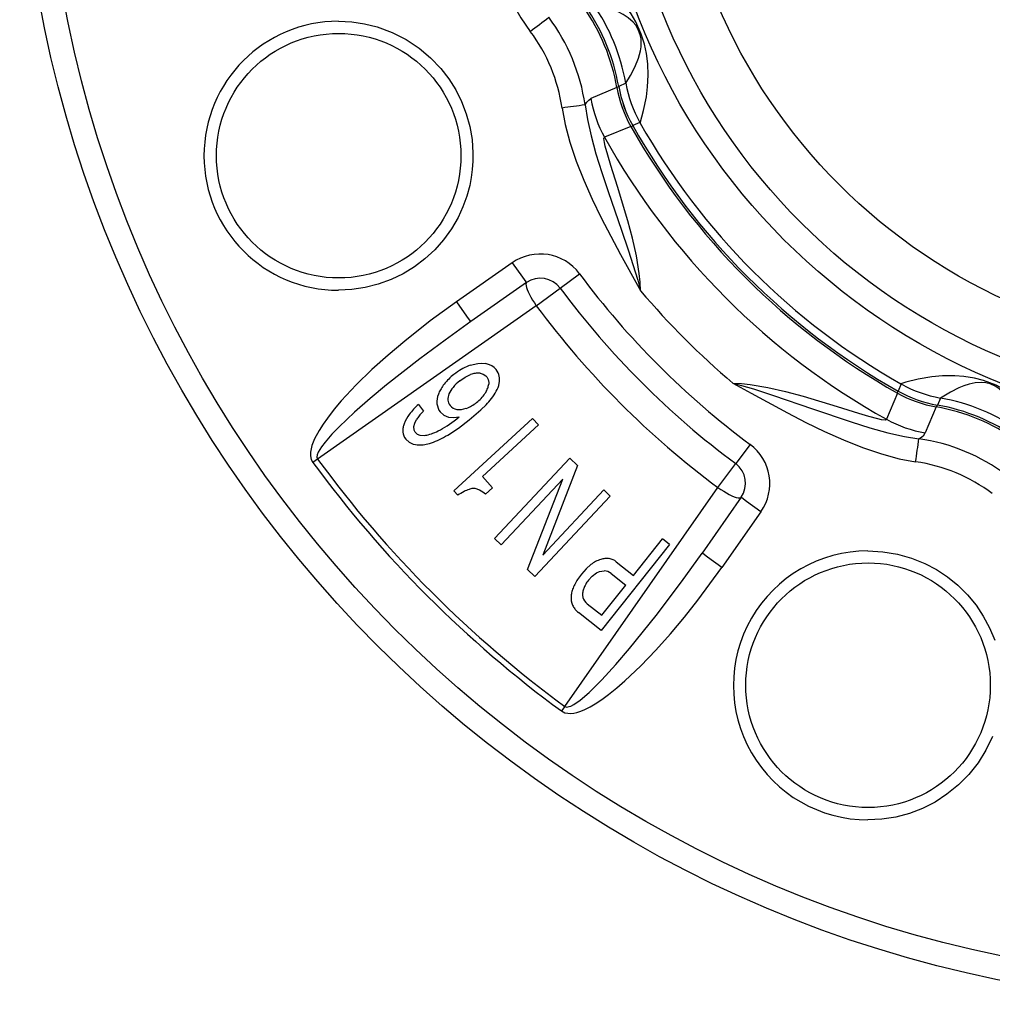
# Model space of a CAD drawing. Extents: x 10 to 580, y 109 to 327.
# Drawn here: x 10 to 90, y 127 to 207 of the extents above; entities that cross this region are included whole.
import ezdxf

# ---------------------------------------------------------------- set-up
doc = ezdxf.new("R2010")
doc.units = 0
doc.layers.get('0').update_dxf_attribs({"linetype": 'CONTINUOUS'})

msp = doc.modelspace()

# ---------------------------------------------------------------- linework, layer by layer
at = {"color": 7}
for p, q in [((59.151333, 201.49704), (57.024345, 200.585281)), ((59.299419, 201.587799), (59.300827, 201.588974)), ((59.883469, 201.839417), (59.300827, 201.588974)), ((59.880253, 201.857742), (59.883457, 201.839417)), ((60.286896, 198.317566), (58.141006, 197.427383)), ((60.445171, 198.382751), (60.445339, 198.383759)), ((61.034344, 198.627914), (60.445339, 198.383759)), ((61.034344, 198.627914), (61.053368, 198.59436)), ((50.587673, 187.161407), (46.032204, 183.971558)), ((54.516701, 185.096542), (56.094254, 186.268265)), ((51.763973, 185.542328), (47.208458, 182.352509)), ((52.563843, 183.646072), (54.516697, 185.096542)), ((52.563843, 183.646072), (34.669434, 171.119736)), ((82.401352, 177.26091), (82.157196, 176.671906)), ((82.401352, 177.26091), (82.36776, 177.279953)), ((82.091003, 176.513458), (81.200813, 174.367569)), ((82.156189, 176.671738), (82.157188, 176.671906)), ((42.916039, 175.587341), (43.343819, 175.044952)), ((85.361237, 175.52597), (85.362411, 175.52739)), ((85.612854, 176.110031), (85.362411, 175.52739)), ((85.631149, 176.106827), (85.612862, 176.110016)), ((85.270477, 175.377899), (84.358719, 173.250916)), ((45.808502, 168.515228), (52.249245, 174.44223)), ((48.159004, 169.682114), (52.74559, 173.902863)), ((52.74559, 173.902863), (52.249245, 174.44223)), ((70.041695, 172.320831), (68.86998, 170.743256)), ((34.669434, 171.119736), (34.292313, 170.843445)), ((49.155125, 164.616562), (55.310951, 171.182068)), ((55.310951, 171.182068), (55.935257, 170.59671)), ((67.41951, 168.790405), (68.86998, 170.743256)), ((55.935257, 170.59671), (53.085152, 163.270294)), ((48.159004, 169.682114), (48.993179, 168.775635)), ((49.687042, 164.117828), (54.721382, 169.487213)), ((51.842716, 162.09668), (54.721382, 169.487213)), ((45.808502, 168.515228), (46.138535, 168.156601)), ((48.420963, 168.249069), (48.993179, 168.775635)), ((58.074135, 168.591293), (53.085152, 163.270294)), ((54.893169, 150.895996), (67.41951, 168.790405)), ((58.074135, 168.591293), (58.606056, 168.09256)), ((58.606056, 168.09256), (52.450226, 161.527069)), ((69.315758, 167.99054), (66.125954, 163.435028)), ((70.934853, 166.81424), (67.744995, 162.258759)), ((49.687042, 164.117828), (49.155125, 164.616562)), ((60.509251, 161.61055), (62.880585, 164.600052)), ((63.454853, 164.144531), (62.880585, 164.600052)), ((63.454853, 164.144531), (57.861797, 157.093445)), ((59.105152, 162.724304), (60.509251, 161.61055)), ((52.450226, 161.527069), (51.842716, 162.09668)), ((58.692272, 161.759155), (59.87989, 160.817123)), ((57.916889, 158.342407), (59.87989, 160.817123)), ((56.729271, 159.284439), (57.916889, 158.342407)), ((57.861797, 157.093445), (56.012718, 158.560181)), ((54.893169, 150.895996), (54.616879, 150.51889))]:
    msp.add_line(p, q, dxfattribs=at)
for points in [[(46.047844, 221.202316), (46.520267, 219.57486), (47.474758, 216.333099), (47.991943, 214.721985), (48.550072, 213.121765), (49.157936, 211.538422), (49.821926, 209.990967), (50.541126, 208.52359), (51.298653, 207.206406), (52.069111, 206.085022)], [(61.053368, 198.59436), (61.336853, 199.604065), (61.564674, 200.723328), (61.670887, 201.563766), (61.718079, 202.510361), (61.68325, 203.433243), (61.57629, 204.268173), (61.40662, 205.040924), (61.147617, 205.851746), (60.693756, 206.861313), (60.312412, 207.513214), (59.796391, 208.235336), (59.309879, 208.805511), (58.600842, 209.50592), (57.931641, 210.06488), (57.004333, 210.721436), (56.113285, 211.255249), (55.721992, 211.465454)], [(59.88026, 201.857758), (60.265285, 202.475906), (60.621433, 203.147598), (60.92902, 203.903137), (61.083607, 204.484528), (61.133091, 204.81514), (61.149788, 205.184326), (61.129124, 205.481155), (61.065338, 205.808701), (60.879097, 206.286713), (60.689999, 206.589798), (60.487808, 206.833984), (60.08041, 207.199036), (59.659203, 207.477478), (59.252571, 207.689209), (58.852291, 207.860077), (58.122162, 208.10466), (57.200031, 208.328369)], [(36.383194, 206.917831), (37.464355, 206.864502), (38.524597, 206.70723), (39.551781, 206.451324), (40.782745, 205.999283), (41.928078, 205.41748), (42.976143, 204.722382), (43.919212, 203.930008), (44.752861, 203.054764), (45.407539, 202.206696), (45.971703, 201.307831), (46.44437, 200.363998), (46.831665, 199.357391), (47.119396, 198.314011), (47.304249, 197.23912), (47.382072, 196.138474), (47.3755, 195.471924), (47.327862, 194.800018), (47.241299, 194.145111), (47.113926, 193.489166), (46.87476, 192.603836), (46.557243, 191.728241), (46.160385, 190.870209), (45.620445, 189.938431), (44.982971, 189.052612), (44.252808, 188.226105), (43.458939, 187.489761), (42.592949, 186.832626), (41.66478, 186.263382), (40.685196, 185.788849), (39.642853, 185.407043), (38.570847, 185.132965), (37.481041, 184.968414), (36.384857, 184.913757)], [(56.550907, 200.073883), (56.690804, 200.295959), (56.848804, 200.471848), (57.024345, 200.585281)], [(54.665878, 199.815887), (54.917027, 198.465012), (55.307968, 197.016907), (55.831238, 195.485245), (56.454002, 193.92366), (57.142189, 192.375641), (57.878433, 190.849091), (58.651802, 189.343216), (59.452339, 187.854507), (60.982941, 185.080078), (61.097736, 184.868668)], [(56.550907, 200.073883), (56.740326, 198.877106), (57.042049, 197.536621), (57.440968, 196.086288), (57.917202, 194.548294), (58.436958, 192.985428), (59.536163, 189.82251), (60.0853, 188.216431), (60.855621, 185.753387), (61.097736, 184.868668)], [(60.287708, 198.317978), (60.398472, 198.344727), (60.429501, 198.359344), (60.441044, 198.369553), (60.444061, 198.374786), (60.445137, 198.382813)], [(61.097736, 184.868668), (61.061592, 185.573883), (60.987167, 186.286942), (60.746014, 187.736847), (60.418491, 189.182068), (60.037727, 190.606873), (59.199501, 193.390533), (58.655178, 195.133377), (58.406689, 195.959839), (58.207367, 196.687592), (58.136131, 197.002136), (58.09745, 197.338562), (58.108566, 197.39621), (58.119049, 197.414322), (58.141006, 197.427368)], [(50.587677, 187.161407), (51.421886, 185.988602), (51.715202, 185.59581), (51.753468, 185.550476), (51.7603, 185.543976), (51.762482, 185.542511), (51.763969, 185.542328)], [(51.763972, 185.542326), (51.725134, 185.490088), (51.710625, 185.405314), (51.720742, 185.289742), (51.75528, 185.145743), (51.813528, 184.976272), (51.894292, 184.784805), (51.995916, 184.575269), (52.116314, 184.351964), (52.253017, 184.119469), (52.40322, 183.882555), (52.563843, 183.646081)], [(46.032211, 183.971527), (43.88636, 182.410126), (41.797401, 180.766388), (40.440697, 179.621033), (39.119926, 178.43248), (37.838905, 177.189026), (36.614288, 175.879349), (36.029663, 175.190643), (35.472397, 174.473724), (35.120117, 173.974197), (34.791344, 173.455383), (34.429535, 172.772049), (34.213371, 172.214691), (34.14399, 171.949997), (34.101517, 171.67244), (34.100647, 171.379089), (34.162788, 171.089111), (34.292313, 170.843445)], [(46.032204, 183.971542), (46.866386, 182.798767), (47.159691, 182.406006), (47.197956, 182.360672), (47.204784, 182.354187), (47.20697, 182.352707), (47.208458, 182.352509)], [(47.208458, 182.352509), (45.103775, 180.849396), (43.026718, 179.304535), (40.313705, 177.175354), (38.98793, 176.073898), (37.691376, 174.939606), (36.441132, 173.760498), (35.845879, 173.147079), (35.285919, 172.507767), (34.984596, 172.110748), (34.72699, 171.683411), (34.638382, 171.453613), (34.617142, 171.262207), (34.669434, 171.119736)], [(47.161832, 178.78946), (47.012028, 178.733882), (46.862648, 178.671277), (46.71369, 178.601643), (46.565155, 178.524983), (46.417045, 178.441296), (46.269359, 178.350581), (46.122097, 178.25284), (45.975261, 178.148073), (45.82885, 178.036279)], [(47.16198, 178.78949), (47.788681, 178.938843), (48.097355, 178.955215), (48.396671, 178.92749)], [(49.274742, 178.427444), (49.119198, 178.593613), (48.937057, 178.729965), (48.730915, 178.834076), (48.396671, 178.92749)], [(46.306519, 177.508713), (46.733948, 177.803574), (47.184887, 178.02063)], [(47.96438, 178.132128), (47.884973, 178.140398), (47.80376, 178.143504), (47.720742, 178.141446), (47.635918, 178.134224), (47.54929, 178.121838), (47.460859, 178.104289), (47.370624, 178.081576), (47.278588, 178.053699), (47.184749, 178.02066)], [(47.964516, 178.132111), (48.217068, 178.064636), (48.427433, 177.928772), (48.510307, 177.839203)], [(95.238846, 171.948563), (94.725327, 172.862991), (94.094986, 173.815521), (93.575813, 174.484909), (92.939835, 175.187622), (92.262634, 175.815567), (91.596619, 176.330322), (90.930222, 176.75676), (90.173752, 177.146957), (89.138939, 177.539902), (88.408325, 177.731216), (87.532837, 177.876953), (86.785645, 177.936111), (85.789009, 177.930008), (84.92057, 177.852051), (83.800613, 177.660599), (82.793083, 177.40799), (82.36776, 177.279953)], [(45.022279, 177.238791), (44.95203, 177.147002), (44.886286, 177.055506), (44.825046, 176.964304), (44.768313, 176.873397), (44.716085, 176.782785), (44.668363, 176.692468), (44.625147, 176.602446), (44.586438, 176.512722), (44.552236, 176.423294)], [(48.366134, 176.474259), (48.421666, 176.5621), (48.471703, 176.648993), (48.516244, 176.734933), (48.555287, 176.819919), (48.588832, 176.903948), (48.616876, 176.987016), (48.639419, 177.069121), (48.65646, 177.15026), (48.667999, 177.230431)], [(48.510307, 177.839203), (48.63089, 177.619812), (48.674404, 177.367004), (48.667995, 177.230423)], [(68.642105, 177.324295), (70.126938, 176.507568), (73.094139, 174.890228), (74.599075, 174.116699), (76.125259, 173.379822), (77.674667, 172.690063), (79.238403, 172.065353), (80.784538, 171.536316), (82.251579, 171.140579), (83.589317, 170.892441)], [(68.642105, 177.324295), (68.853592, 177.268372), (70.317383, 176.84845), (71.951591, 176.324677), (75.155258, 175.218048), (78.301987, 174.150146), (79.846832, 173.671326), (81.317665, 173.266815), (82.675034, 172.962158), (83.847321, 172.777466)], [(68.642105, 177.324295), (69.347321, 177.288147), (70.060379, 177.21373), (71.510292, 176.972565), (72.955498, 176.64505), (74.380318, 176.264282), (77.163971, 175.426056), (78.90683, 174.881744), (79.733276, 174.633255), (80.461021, 174.433929), (80.775574, 174.362701), (81.112, 174.324005), (81.16964, 174.335129), (81.187759, 174.345612), (81.200813, 174.367569)], [(92.101768, 173.42662), (91.93692, 174.135986), (91.713799, 174.862762), (91.397049, 175.614502), (91.095245, 176.134933), (90.896461, 176.403687), (90.647217, 176.676559), (90.422714, 176.871826), (90.145996, 177.05835), (89.6763, 177.264648), (89.328278, 177.345245), (89.012634, 177.374954), (88.466438, 177.345001), (87.971703, 177.244064), (87.534462, 177.106232), (87.1306, 176.944016), (86.441376, 176.600693), (85.631149, 176.106827)], [(82.091362, 176.514297), (82.118111, 176.625061), (82.132729, 176.656097), (82.142929, 176.667633), (82.14817, 176.670654), (82.156197, 176.671722)], [(47.076313, 174.313263), (48.039532, 175.130615), (48.460472, 175.546692)], [(43.343804, 175.044936), (43.263408, 174.96409), (43.18728, 174.884316), (43.115422, 174.805617), (43.047832, 174.727991), (42.984513, 174.65144), (42.925464, 174.575964), (42.870686, 174.501563), (42.820179, 174.428239), (42.773944, 174.355991)], [(44.704567, 174.974472), (45.000793, 174.701248), (45.373146, 174.543213), (45.807953, 174.505615), (46.265106, 174.5728)], [(46.069496, 175.180984), (46.448898, 175.170792), (46.839699, 175.265472)], [(41.755466, 174.002351), (41.72812, 173.923223), (41.704753, 173.845057), (41.685362, 173.767854), (41.669949, 173.691615), (41.658515, 173.61634), (41.651057, 173.54203), (41.647578, 173.468686), (41.648077, 173.396307), (41.652554, 173.324896)], [(42.545235, 173.769943), (42.622894, 174.066055), (42.773964, 174.356018)], [(44.548836, 173.419717), (44.719222, 173.512044), (44.894687, 173.613324), (45.075228, 173.723555), (45.260845, 173.842737), (45.451536, 173.970868), (45.6473, 174.107949), (45.848135, 174.253978), (46.054041, 174.408953), (46.265014, 174.572874)], [(45.320015, 173.074707), (46.193077, 173.649261), (47.076313, 174.313263)], [(42.66468, 173.316727), (42.574013, 173.481262), (42.545235, 173.769943)], [(42.66468, 173.316727), (42.832436, 173.166107), (43.045219, 173.078583), (43.378708, 173.053864)], [(43.378778, 173.053751), (43.488728, 173.064079), (43.6037, 173.081985), (43.723691, 173.107471), (43.848702, 173.140535), (43.978731, 173.181177), (44.113777, 173.229396), (44.253839, 173.285193), (44.398915, 173.348568), (44.549005, 173.419518)], [(83.847328, 172.777466), (84.069397, 172.917374), (84.245285, 173.075363), (84.358719, 173.250916)], [(41.878853, 172.7556), (42.153519, 172.502411), (42.498604, 172.343201), (42.692833, 172.297867)], [(42.692928, 172.297777), (42.809197, 172.281108), (42.928263, 172.27147), (43.050125, 172.268864), (43.174783, 172.273289), (43.302236, 172.284746), (43.432484, 172.303235), (43.565525, 172.328756), (43.70136, 172.361307), (43.839988, 172.400891)], [(43.839752, 172.401019), (43.998404, 172.452472), (44.158508, 172.509776), (44.320065, 172.572932), (44.483073, 172.641939), (44.647532, 172.716797), (44.813442, 172.797507), (44.980802, 172.884067), (45.149612, 172.976477), (45.319871, 173.074738)], [(67.419511, 168.790413), (67.655985, 168.62979), (67.892899, 168.479587), (68.125393, 168.342884), (68.348699, 168.222486), (68.558235, 168.120862), (68.749702, 168.040098), (68.919173, 167.98185), (69.063172, 167.947312), (69.178744, 167.937194), (69.263518, 167.951704), (69.315756, 167.990542)], [(70.934845, 166.81424), (69.762039, 167.648453), (69.369247, 167.941772), (69.323914, 167.980026), (69.317421, 167.986862), (69.315948, 167.989044), (69.315758, 167.99054)], [(54.893169, 150.895996), (55.06712, 150.842178), (55.262062, 150.875031), (55.389404, 150.922638), (55.636005, 151.050415), (56.156998, 151.413483), (56.886936, 152.04129), (57.920246, 153.064026), (59.078739, 154.327316), (60.197617, 155.629639), (62.358265, 158.315948), (64.436028, 161.074539), (66.126007, 163.435089)], [(67.745041, 162.258835), (66.572266, 163.093018), (66.179504, 163.386322), (66.134155, 163.424591), (66.12767, 163.431427), (66.126198, 163.433594), (66.126007, 163.435089)], [(79.68811, 163.610931), (80.905518, 163.543274), (82.092125, 163.34491), (83.240028, 163.021606), (84.342468, 162.577744), (85.288223, 162.078918), (86.186913, 161.486404), (87.031914, 160.801331), (87.815399, 160.024963), (88.528343, 159.159088), (89.118713, 158.27652), (89.629868, 157.323044), (90.051605, 156.305252)], [(58.538736, 162.973543), (58.468705, 162.981987), (58.396744, 162.986635), (58.322854, 162.987488), (58.247038, 162.984546), (58.169299, 162.977809), (58.089639, 162.967277), (58.008061, 162.952951), (57.924567, 162.934831), (57.839159, 162.912917)], [(54.616879, 150.518875), (54.899235, 150.377014), (55.132088, 150.329224), (55.358475, 150.322479), (55.620724, 150.350876), (55.870842, 150.406128), (56.206856, 150.514648), (56.527042, 150.647675), (56.960167, 150.864929), (57.374138, 151.105804), (57.92683, 151.469345), (58.457378, 151.85643), (59.147144, 152.407166), (59.810261, 152.980621), (61.108917, 154.210663), (62.346199, 155.497635), (63.530502, 156.824127), (64.671585, 158.185211), (65.773697, 159.576202), (67.745033, 162.258835)], [(57.027515, 162.494904), (56.628178, 162.139069), (56.259998, 161.71875)], [(57.47303, 161.802979), (57.72263, 161.922241), (58.110111, 161.982422)], [(56.260038, 161.718754), (56.174113, 161.608143), (56.092819, 161.498796), (56.016155, 161.390712), (55.944123, 161.283892), (55.876723, 161.178336), (55.813954, 161.074046), (55.755818, 160.971022), (55.702315, 160.869264), (55.653445, 160.768774)], [(56.83586, 161.215814), (56.769962, 161.13007), (56.708788, 161.044944), (56.652339, 160.960437), (56.600614, 160.87655), (56.553615, 160.793283), (56.511342, 160.710637), (56.473795, 160.628613), (56.440974, 160.547211), (56.41288, 160.466432)], [(56.835842, 161.21582), (57.136063, 161.54509), (57.47303, 161.802979)], [(55.653386, 160.768765), (55.60828, 160.668523), (55.56773, 160.569602), (55.531738, 160.472004), (55.500303, 160.375728), (55.473426, 160.280776), (55.451107, 160.187147), (55.433345, 160.094844), (55.420142, 160.003866), (55.411497, 159.914213)], [(56.412867, 160.466423), (56.388987, 160.387148), (56.370147, 160.309192), (56.356347, 160.232557), (56.347586, 160.157243), (56.343865, 160.08325), (56.345184, 160.010578), (56.351542, 159.939229), (56.36294, 159.869203), (56.379378, 159.8005)], [(55.531998, 159.164577), (55.567548, 159.089548), (55.607562, 159.016487), (55.652041, 158.945394), (55.700985, 158.876269), (55.754392, 158.809111), (55.812264, 158.743923), (55.874599, 158.680704), (55.941398, 158.619453), (56.01266, 158.560173)], [(89.86525, 148.42749), (89.339905, 147.327301), (88.693604, 146.288559), (87.939423, 145.332001), (87.088127, 144.468384), (86.151199, 143.706833), (85.180145, 143.077545), (84.151627, 142.555176), (83.076759, 142.144241), (81.966988, 141.848282), (80.834045, 141.6698), (79.689835, 141.610199)]]:
    msp.add_lwpolyline(points, dxfattribs=at)
for centre, radius in [((110.310425, 226.536987), 100), ((110.310425, 226.536987), 98.034904), ((110.310425, 226.536987), 53.020493), ((110.310425, 226.536987), 51.050877), ((110.310425, 226.536987), 46.636517), ((36.400063, 195.922318), 10), ((79.695747, 152.626617), 10)]:
    msp.add_circle(centre, radius, dxfattribs=at)
for centre, radius, start, end in [((43.083961, 198.690872), 16.310598, 9.906708, 35.093267), ((43.39563, 198.819977), 16.142851, 9.872633, 35.127369), ((43.989571, 199.065994), 16.134066, 9.96434, 35.035808), ((36.385841, 195.916382), 11.002332, 90.013813, 269.994837), ((-44.951431, 335.594238), 161.819214, 306.838354, 307.512019), ((41.075386, 197.858887), 15.633178, 8.14537, 36.854627), ((41.241959, 197.927917), 13.555947, 8.005658, 36.994147), ((69.33152, 203.340637), 10.345815, 190.264772, 209.046249), ((58.529861, 202.693085), 1.347311, 297.468922, 304.846382), ((69.330887, 203.342468), 10.345239, 190.274935, 209.05704), ((69.149689, 203.30188), 9.998319, 189.871462, 209.471373), ((69.154694, 203.300613), 10.001426, 189.854128, 209.446893), ((69.718666, 203.552216), 9.983268, 189.878976, 209.554702), ((67.207466, 202.409958), 10.345347, 190.158781, 208.791524), ((77.63826, 39.63533), 161.81897, 97.487789, 98.161457), ((110.310425, 226.536987), 57.433308, 209.428381, 240.571556), ((110.310425, 226.536987), 57.263699, 209.448557, 240.551449), ((110.310425, 226.536987), 56.630806, 209.565449, 240.434516), ((110.310425, 226.536987), 59.741257, 209.160747, 240.839245), ((52.881516, 183.883514), 4.000937, 36.58566, 124.983977), ((110.310425, 226.536987), 67.534904, 216.602894, 233.397101), ((52.911125, 183.904022), 2, 36.602887, 125.000002), ((110.310425, 226.536987), 69.5, 216.602894, 233.397101), ((110.310425, 226.536987), 64.48362, 220.254544, 229.74546), ((110.310425, 226.536987), 71.932594, 216.602894, 233.397101), ((48.669712, 174.347549), 4.655049, 127.600008, 141.596665), ((48.25964, 177.615234), 1.299824, 12.795555, 38.664121), ((48.569878, 174.577698), 3.702726, 127.675741, 139.597236), ((47.262802, 177.796295), 2.322032, 330.673754, 347.945697), ((48.071087, 177.594391), 1.488666, 349.048121, 11.970716), ((87.325653, 185.945206), 9.98325, 240.445242, 260.12101), ((46.201309, 175.783493), 1.767817, 158.794891, 184.633264), ((46.383495, 176.024414), 1.049629, 156.533045, 184.443767), ((47.287529, 175.651947), 2.028873, 139.226877, 157.051158), ((45.740028, 178.254791), 3.173492, 307.516644, 325.862274), ((44.391655, 179.445786), 5.634637, 316.220242, 330.349627), ((87.114067, 185.558075), 10.345815, 240.953751, 259.735234), ((87.11586, 185.557465), 10.345239, 240.942904, 259.725364), ((87.075264, 185.376282), 9.998319, 240.528556, 260.128823), ((87.074059, 185.381256), 10.001425, 240.553107, 260.145872), ((46.864525, 171.281738), 5.841173, 132.522651, 143.399181), ((45.681541, 175.74704), 1.245619, 184.892842, 218.336193), ((46.134239, 176.010742), 0.799459, 184.850481, 219.174943), ((46.201782, 176.048309), 0.876394, 218.289258, 261.327932), ((45.832893, 178.008636), 2.922728, 290.154308, 309.011163), ((86.472801, 174.753586), 1.354128, 145.206188, 152.546374), ((82.593414, 159.622192), 16.142851, 54.872634, 80.127367), ((82.839432, 160.216125), 16.134066, 54.964338, 80.035815), ((44.656837, 172.889999), 3.108263, 142.935191, 159.024207), ((82.46431, 159.310516), 16.310598, 54.906709, 80.093264), ((86.183388, 183.434021), 10.345346, 241.20849, 259.841218), ((42.703682, 173.41304), 1.054704, 184.793422, 218.556754), ((67.656937, 169.108078), 4.000953, 325.016169, 53.414259), ((-76.5914, 193.865387), 161.819214, 351.838353, 352.512019), ((81.632332, 157.301941), 15.633178, 53.14537, 81.854626), ((110.310425, 226.536987), 94.236534, 216.227818, 233.772186), ((110.310425, 226.536987), 93.769035, 216.227818, 233.772186), ((67.677452, 169.137695), 2, 325, 53.39711), ((81.701309, 157.468536), 13.555947, 53.00566, 81.994147), ((50.844818, 160.735474), 8.787457, 118.480095, 122.381773), ((47.924252, 166.168961), 2.618371, 109.247892, 119.001991), ((47.482925, 167.524612), 1.192513, 96.028123, 110.700448), ((47.437286, 167.792877), 0.920405, 77.438677, 94.956876), ((47.317478, 167.522049), 1.212441, 59.675259, 74.693855), ((43.029625, 160.536041), 9.410056, 55.046804, 58.616068), ((79.687401, 152.611298), 11.000132, 89.996717, 270.01265), ((58.57793, 160.485718), 2.537476, 106.929056, 127.655839), ((58.367748, 161.820435), 1.16603, 50.791403, 81.566385), ((58.068558, 161.009308), 0.974512, 50.247397, 87.554884), ((56.925354, 159.770844), 1.51995, 174.589552, 203.514953), ((57.31749, 160.062439), 0.974503, 195.60053, 232.908403)]:
    msp.add_arc(centre, radius, start, end, dxfattribs=at)

doc.saveas('drawing.dxf')
